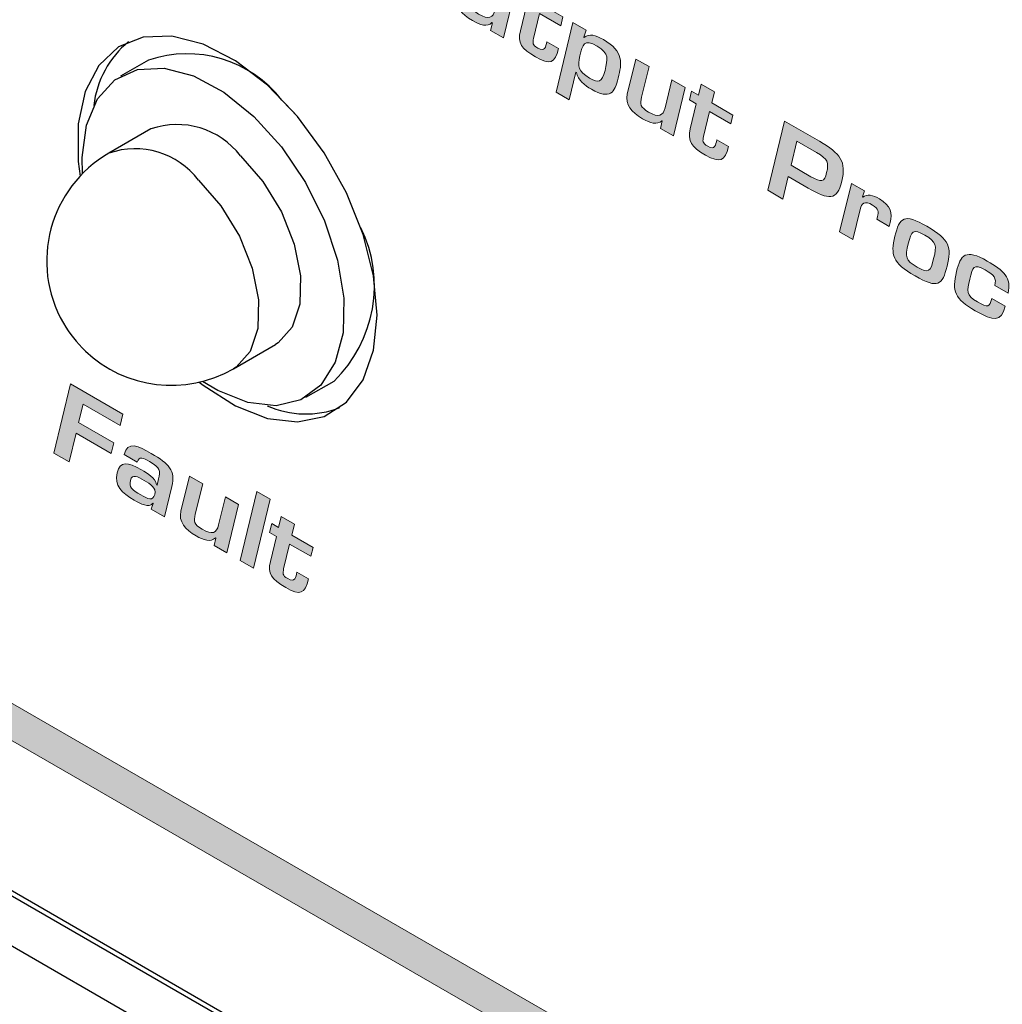
# Model space of a CAD drawing. Units: millimetres. Extents: x -93 to 758, y -76 to 470.
# Drawn here: x 13 to 32, y 221 to 240 of the extents above; entities that cross this region are included whole.
import ezdxf

# ---------------------------------------------------------------- set-up
doc = ezdxf.new("R2010")
doc.units = ezdxf.units.MM
doc.header["$MEASUREMENT"] = 0
doc.layers.get('0').update_dxf_attribs({"lineweight": 0})
doc.layers.add('KIT', color=7, linetype='Continuous', lineweight=0)

# ---------------------------------------------------------------- blocks, each defined once
blk = doc.blocks.new('Block_39')
at = {"layer": 'KIT', "true_color": 0x000000, "transparency": 33554687}
h = blk.add_hatch(color=18, dxfattribs=at)
h.dxf.hatch_style = 2
edge = h.paths.add_edge_path()
edge.add_spline(control_points=[(22.517, 239.926), (22.517, 239.926), (22.552, 240.07), (22.552, 240.07), (22.552, 240.07), (22.544, 240.074), (22.544, 240.074), (22.455, 239.984), (22.318, 240.029), (22.172, 240.113), (21.96, 240.236), (21.833, 240.382), (21.881, 240.586), (21.881, 240.586), (22.045, 241.259), (22.045, 241.259), (22.045, 241.259), (22.299, 241.112), (22.299, 241.112), (22.299, 241.112), (22.156, 240.526), (22.156, 240.526), (22.124, 240.394), (22.126, 240.334), (22.289, 240.239), (22.485, 240.126), (22.566, 240.163), (22.604, 240.324), (22.604, 240.324), (22.735, 240.86), (22.735, 240.86), (22.735, 240.86), (22.99, 240.713), (22.99, 240.713), (22.99, 240.713), (22.764, 239.784), (22.764, 239.784), (22.764, 239.784), (22.517, 239.926), (22.517, 239.926)], knot_values=[0, 0, 0, 0, 1, 1, 1, 2, 2, 2, 3, 3, 3, 4, 4, 4, 5, 5, 5, 6, 6, 6, 7, 7, 7, 8, 8, 8, 9, 9, 9, 10, 10, 10, 11, 11, 11, 12, 12, 12, 13, 13, 13, 13], degree=3, periodic=0)
h = blk.add_hatch(color=18, dxfattribs=at)
h.dxf.hatch_style = 2
edge = h.paths.add_edge_path()
edge.add_spline(control_points=[(23.113, 240.642), (23.113, 240.642), (23.247, 240.565), (23.247, 240.565), (23.247, 240.565), (23.297, 240.776), (23.297, 240.776), (23.297, 240.776), (23.552, 240.629), (23.552, 240.629), (23.552, 240.629), (23.501, 240.418), (23.501, 240.418), (23.501, 240.418), (23.907, 240.184), (23.907, 240.184), (23.907, 240.184), (23.864, 240.014), (23.864, 240.014), (23.864, 240.014), (23.459, 240.249), (23.459, 240.249), (23.459, 240.249), (23.344, 239.772), (23.344, 239.772), (23.326, 239.686), (23.315, 239.647), (23.422, 239.585), (23.566, 239.503), (23.574, 239.611), (23.598, 239.708), (23.598, 239.708), (23.822, 239.579), (23.822, 239.579), (23.757, 239.295), (23.657, 239.256), (23.382, 239.415), (23.103, 239.576), (23.033, 239.681), (23.089, 239.917), (23.089, 239.917), (23.204, 240.395), (23.204, 240.395), (23.204, 240.395), (23.071, 240.472), (23.071, 240.472), (23.071, 240.472), (23.113, 240.642), (23.113, 240.642)], knot_values=[0, 0, 0, 0, 1, 1, 1, 2, 2, 2, 3, 3, 3, 4, 4, 4, 5, 5, 5, 6, 6, 6, 7, 7, 7, 8, 8, 8, 9, 9, 9, 10, 10, 10, 11, 11, 11, 12, 12, 12, 13, 13, 13, 14, 14, 14, 15, 15, 15, 16, 16, 16, 16], degree=3, periodic=0)
h = blk.add_hatch(color=18, dxfattribs=at)
h.dxf.hatch_style = 2
edge = h.paths.add_edge_path()
edge.add_spline(control_points=[(24.713, 239.157), (24.763, 239.368), (24.798, 239.488), (24.565, 239.622), (24.305, 239.772), (24.285, 239.657), (24.232, 239.434), (24.184, 239.236), (24.198, 239.138), (24.418, 239.01), (24.594, 238.909), (24.654, 238.925), (24.713, 239.157)], knot_values=[0, 0, 0, 0, 1, 1, 1, 2, 2, 2, 3, 3, 3, 4, 4, 4, 4], degree=3, periodic=0)
edge = h.paths.add_edge_path()
edge.add_spline(control_points=[(24.307, 239.793), (24.307, 239.793), (24.315, 239.789), (24.315, 239.789), (24.408, 239.874), (24.533, 239.834), (24.682, 239.748), (25.076, 239.521), (25.036, 239.296), (24.967, 239.01), (24.9, 238.738), (24.816, 238.587), (24.452, 238.797), (24.323, 238.871), (24.192, 238.971), (24.166, 239.116), (24.166, 239.116), (24.156, 239.122), (24.156, 239.122), (24.156, 239.122), (24.028, 238.595), (24.028, 238.595), (24.028, 238.595), (23.774, 238.742), (23.774, 238.742), (23.774, 238.742), (24.097, 240.074), (24.097, 240.074), (24.097, 240.074), (24.351, 239.927), (24.351, 239.927), (24.351, 239.927), (24.307, 239.793), (24.307, 239.793)], knot_values=[0, 0, 0, 0, 1, 1, 1, 2, 2, 2, 3, 3, 3, 4, 4, 4, 5, 5, 5, 6, 6, 6, 7, 7, 7, 8, 8, 8, 9, 9, 9, 10, 10, 10, 11, 11, 11, 11], degree=3, periodic=0)
h = blk.add_hatch(color=18, dxfattribs=at)
h.dxf.hatch_style = 2
edge = h.paths.add_edge_path()
edge.add_spline(control_points=[(25.777, 238.044), (25.777, 238.044), (25.812, 238.188), (25.812, 238.188), (25.812, 238.188), (25.803, 238.192), (25.803, 238.192), (25.715, 238.102), (25.577, 238.147), (25.432, 238.231), (25.22, 238.354), (25.093, 238.5), (25.141, 238.704), (25.141, 238.704), (25.305, 239.376), (25.305, 239.376), (25.305, 239.376), (25.559, 239.23), (25.559, 239.23), (25.559, 239.23), (25.416, 238.644), (25.416, 238.644), (25.384, 238.511), (25.386, 238.452), (25.549, 238.357), (25.745, 238.244), (25.826, 238.281), (25.864, 238.442), (25.864, 238.442), (25.995, 238.978), (25.995, 238.978), (25.995, 238.978), (26.25, 238.831), (26.25, 238.831), (26.25, 238.831), (26.024, 237.902), (26.024, 237.902), (26.024, 237.902), (25.777, 238.044), (25.777, 238.044)], knot_values=[0, 0, 0, 0, 1, 1, 1, 2, 2, 2, 3, 3, 3, 4, 4, 4, 5, 5, 5, 6, 6, 6, 7, 7, 7, 8, 8, 8, 9, 9, 9, 10, 10, 10, 11, 11, 11, 12, 12, 12, 13, 13, 13, 13], degree=3, periodic=0)
h = blk.add_hatch(color=18, dxfattribs=at)
h.dxf.hatch_style = 2
edge = h.paths.add_edge_path()
edge.add_spline(control_points=[(26.373, 238.759), (26.373, 238.759), (26.507, 238.683), (26.507, 238.683), (26.507, 238.683), (26.557, 238.894), (26.557, 238.894), (26.557, 238.894), (26.812, 238.747), (26.812, 238.747), (26.812, 238.747), (26.761, 238.536), (26.761, 238.536), (26.761, 238.536), (27.167, 238.301), (27.167, 238.301), (27.167, 238.301), (27.124, 238.132), (27.124, 238.132), (27.124, 238.132), (26.719, 238.366), (26.719, 238.366), (26.719, 238.366), (26.604, 237.89), (26.604, 237.89), (26.585, 237.803), (26.575, 237.765), (26.682, 237.703), (26.826, 237.62), (26.834, 237.729), (26.858, 237.826), (26.858, 237.826), (27.082, 237.697), (27.082, 237.697), (27.017, 237.413), (26.916, 237.374), (26.642, 237.533), (26.363, 237.694), (26.293, 237.799), (26.349, 238.035), (26.349, 238.035), (26.464, 238.513), (26.464, 238.513), (26.464, 238.513), (26.331, 238.59), (26.331, 238.59), (26.331, 238.59), (26.373, 238.759), (26.373, 238.759)], knot_values=[0, 0, 0, 0, 1, 1, 1, 2, 2, 2, 3, 3, 3, 4, 4, 4, 5, 5, 5, 6, 6, 6, 7, 7, 7, 8, 8, 8, 9, 9, 9, 10, 10, 10, 11, 11, 11, 12, 12, 12, 13, 13, 13, 14, 14, 14, 15, 15, 15, 16, 16, 16, 16], degree=3, periodic=0)
h = blk.add_hatch(color=18, dxfattribs=at)
h.dxf.hatch_style = 2
edge = h.paths.add_edge_path()
edge.add_spline(control_points=[(28.661, 237.118), (28.869, 237.002), (28.918, 237.012), (28.964, 237.197), (29.009, 237.386), (28.99, 237.457), (28.772, 237.581), (28.772, 237.581), (28.393, 237.8), (28.393, 237.8), (28.393, 237.8), (28.282, 237.337), (28.282, 237.337), (28.282, 237.337), (28.661, 237.118), (28.661, 237.118)], knot_values=[0, 0, 0, 0, 1, 1, 1, 2, 2, 2, 3, 3, 3, 4, 4, 4, 5, 5, 5, 5], degree=3, periodic=0)
edge = h.paths.add_edge_path()
edge.add_spline(control_points=[(28.155, 238.185), (28.155, 238.185), (28.825, 237.799), (28.825, 237.799), (29.231, 237.564), (29.344, 237.402), (29.255, 237.029), (29.164, 236.654), (29.004, 236.671), (28.609, 236.9), (28.609, 236.9), (28.229, 237.119), (28.229, 237.119), (28.229, 237.119), (28.124, 236.689), (28.124, 236.689), (28.124, 236.689), (27.834, 236.857), (27.834, 236.857), (27.834, 236.857), (28.155, 238.185), (28.155, 238.185)], knot_values=[0, 0, 0, 0, 1, 1, 1, 2, 2, 2, 3, 3, 3, 4, 4, 4, 5, 5, 5, 6, 6, 6, 7, 7, 7, 7], degree=3, periodic=0)
h = blk.add_hatch(color=18, dxfattribs=at)
h.dxf.hatch_style = 2
edge = h.paths.add_edge_path()
edge.add_spline(control_points=[(29.688, 236.846), (29.688, 236.846), (29.651, 236.728), (29.651, 236.728), (29.651, 236.728), (29.661, 236.722), (29.661, 236.722), (29.736, 236.796), (29.853, 236.763), (29.976, 236.692), (30.2, 236.562), (30.226, 236.414), (30.184, 236.239), (30.184, 236.239), (30.166, 236.164), (30.166, 236.164), (30.166, 236.164), (29.928, 236.302), (29.928, 236.302), (29.928, 236.302), (29.94, 236.349), (29.94, 236.349), (29.962, 236.443), (29.964, 236.505), (29.845, 236.574), (29.694, 236.661), (29.631, 236.61), (29.607, 236.487), (29.607, 236.487), (29.467, 235.913), (29.467, 235.913), (29.467, 235.913), (29.213, 236.06), (29.213, 236.06), (29.213, 236.06), (29.439, 236.989), (29.439, 236.989), (29.439, 236.989), (29.688, 236.846), (29.688, 236.846)], knot_values=[0, 0, 0, 0, 1, 1, 1, 2, 2, 2, 3, 3, 3, 4, 4, 4, 5, 5, 5, 6, 6, 6, 7, 7, 7, 8, 8, 8, 9, 9, 9, 10, 10, 10, 11, 11, 11, 12, 12, 12, 13, 13, 13, 13], degree=3, periodic=0)
h = blk.add_hatch(color=18, dxfattribs=at)
h.dxf.hatch_style = 2
edge = h.paths.add_edge_path()
edge.add_spline(control_points=[(30.528, 235.828), (30.469, 235.579), (30.473, 235.514), (30.699, 235.384), (30.925, 235.253), (30.958, 235.297), (31.016, 235.546), (31.079, 235.797), (31.073, 235.865), (30.847, 235.995), (30.621, 236.126), (30.59, 236.079), (30.528, 235.828)], knot_values=[0, 0, 0, 0, 1, 1, 1, 2, 2, 2, 3, 3, 3, 4, 4, 4, 4], degree=3, periodic=0)
edge = h.paths.add_edge_path()
edge.add_spline(control_points=[(31.273, 235.4), (31.186, 235.04), (31.101, 234.958), (30.659, 235.213), (30.217, 235.469), (30.189, 235.616), (30.275, 235.976), (30.362, 236.337), (30.447, 236.42), (30.889, 236.165), (31.331, 235.909), (31.36, 235.762), (31.273, 235.4)], knot_values=[0, 0, 0, 0, 1, 1, 1, 2, 2, 2, 3, 3, 3, 4, 4, 4, 4], degree=3, periodic=0)
h = blk.add_hatch(color=18, dxfattribs=at)
h.dxf.hatch_style = 2
edge = h.paths.add_edge_path()
edge.add_spline(control_points=[(32.386, 234.632), (32.311, 234.328), (32.172, 234.34), (31.814, 234.546), (31.425, 234.771), (31.364, 234.919), (31.455, 235.295), (31.534, 235.621), (31.628, 235.738), (32.044, 235.498), (32.359, 235.316), (32.517, 235.176), (32.444, 234.883), (32.444, 234.883), (32.19, 235.03), (32.19, 235.03), (32.224, 235.172), (32.18, 235.226), (32.002, 235.328), (31.784, 235.454), (31.766, 235.388), (31.709, 235.148), (31.653, 234.916), (31.631, 234.846), (31.855, 234.717), (32.063, 234.597), (32.091, 234.617), (32.131, 234.779), (32.131, 234.779), (32.386, 234.632), (32.386, 234.632)], knot_values=[0, 0, 0, 0, 1, 1, 1, 2, 2, 2, 3, 3, 3, 4, 4, 4, 5, 5, 5, 6, 6, 6, 7, 7, 7, 8, 8, 8, 9, 9, 9, 10, 10, 10, 10], degree=3, periodic=0)
at = {"layer": 'KIT'}
for points, knots in [([(22.517, 239.926), (22.517, 239.926), (22.552, 240.07), (22.552, 240.07), (22.552, 240.07), (22.544, 240.074), (22.544, 240.074), (22.455, 239.984), (22.318, 240.029), (22.172, 240.113), (21.96, 240.236), (21.833, 240.382), (21.881, 240.586), (21.881, 240.586), (22.045, 241.259), (22.045, 241.259), (22.045, 241.259), (22.299, 241.112), (22.299, 241.112), (22.299, 241.112), (22.156, 240.526), (22.156, 240.526), (22.124, 240.394), (22.126, 240.334), (22.289, 240.239), (22.485, 240.126), (22.566, 240.163), (22.604, 240.324), (22.604, 240.324), (22.735, 240.86), (22.735, 240.86), (22.735, 240.86), (22.99, 240.713), (22.99, 240.713), (22.99, 240.713), (22.764, 239.784), (22.764, 239.784), (22.764, 239.784), (22.517, 239.926), (22.517, 239.926)], [0, 0, 0, 0, 1, 1, 1, 2, 2, 2, 3, 3, 3, 4, 4, 4, 5, 5, 5, 6, 6, 6, 7, 7, 7, 8, 8, 8, 9, 9, 9, 10, 10, 10, 11, 11, 11, 12, 12, 12, 13, 13, 13, 13]), ([(23.113, 240.642), (23.113, 240.642), (23.247, 240.565), (23.247, 240.565), (23.247, 240.565), (23.297, 240.776), (23.297, 240.776), (23.297, 240.776), (23.552, 240.629), (23.552, 240.629), (23.552, 240.629), (23.501, 240.418), (23.501, 240.418), (23.501, 240.418), (23.907, 240.184), (23.907, 240.184), (23.907, 240.184), (23.864, 240.014), (23.864, 240.014), (23.864, 240.014), (23.459, 240.249), (23.459, 240.249), (23.459, 240.249), (23.344, 239.772), (23.344, 239.772), (23.326, 239.686), (23.315, 239.647), (23.422, 239.585), (23.566, 239.503), (23.574, 239.611), (23.598, 239.708), (23.598, 239.708), (23.822, 239.579), (23.822, 239.579), (23.757, 239.295), (23.657, 239.256), (23.382, 239.415), (23.103, 239.576), (23.033, 239.681), (23.089, 239.917), (23.089, 239.917), (23.204, 240.395), (23.204, 240.395), (23.204, 240.395), (23.071, 240.472), (23.071, 240.472), (23.071, 240.472), (23.113, 240.642), (23.113, 240.642)], [0, 0, 0, 0, 1, 1, 1, 2, 2, 2, 3, 3, 3, 4, 4, 4, 5, 5, 5, 6, 6, 6, 7, 7, 7, 8, 8, 8, 9, 9, 9, 10, 10, 10, 11, 11, 11, 12, 12, 12, 13, 13, 13, 14, 14, 14, 15, 15, 15, 16, 16, 16, 16]), ([(24.307, 239.793), (24.307, 239.793), (24.315, 239.789), (24.315, 239.789), (24.408, 239.874), (24.533, 239.834), (24.682, 239.748), (25.076, 239.521), (25.036, 239.296), (24.967, 239.01), (24.9, 238.738), (24.816, 238.587), (24.452, 238.797), (24.323, 238.871), (24.192, 238.971), (24.166, 239.116), (24.166, 239.116), (24.156, 239.122), (24.156, 239.122), (24.156, 239.122), (24.028, 238.595), (24.028, 238.595), (24.028, 238.595), (23.774, 238.742), (23.774, 238.742), (23.774, 238.742), (24.097, 240.074), (24.097, 240.074), (24.097, 240.074), (24.351, 239.927), (24.351, 239.927), (24.351, 239.927), (24.307, 239.793), (24.307, 239.793)], [0, 0, 0, 0, 1, 1, 1, 2, 2, 2, 3, 3, 3, 4, 4, 4, 5, 5, 5, 6, 6, 6, 7, 7, 7, 8, 8, 8, 9, 9, 9, 10, 10, 10, 11, 11, 11, 11]), ([(24.713, 239.157), (24.763, 239.368), (24.798, 239.488), (24.565, 239.622), (24.305, 239.772), (24.285, 239.657), (24.232, 239.434), (24.184, 239.236), (24.198, 239.138), (24.418, 239.01), (24.594, 238.909), (24.654, 238.925), (24.713, 239.157)], [0, 0, 0, 0, 1, 1, 1, 2, 2, 2, 3, 3, 3, 4, 4, 4, 4]), ([(25.777, 238.044), (25.777, 238.044), (25.812, 238.188), (25.812, 238.188), (25.812, 238.188), (25.803, 238.192), (25.803, 238.192), (25.715, 238.102), (25.577, 238.147), (25.432, 238.231), (25.22, 238.354), (25.093, 238.5), (25.141, 238.704), (25.141, 238.704), (25.305, 239.376), (25.305, 239.376), (25.305, 239.376), (25.559, 239.23), (25.559, 239.23), (25.559, 239.23), (25.416, 238.644), (25.416, 238.644), (25.384, 238.511), (25.386, 238.452), (25.549, 238.357), (25.745, 238.244), (25.826, 238.281), (25.864, 238.442), (25.864, 238.442), (25.995, 238.978), (25.995, 238.978), (25.995, 238.978), (26.25, 238.831), (26.25, 238.831), (26.25, 238.831), (26.024, 237.902), (26.024, 237.902), (26.024, 237.902), (25.777, 238.044), (25.777, 238.044)], [0, 0, 0, 0, 1, 1, 1, 2, 2, 2, 3, 3, 3, 4, 4, 4, 5, 5, 5, 6, 6, 6, 7, 7, 7, 8, 8, 8, 9, 9, 9, 10, 10, 10, 11, 11, 11, 12, 12, 12, 13, 13, 13, 13]), ([(26.373, 238.759), (26.373, 238.759), (26.507, 238.683), (26.507, 238.683), (26.507, 238.683), (26.557, 238.894), (26.557, 238.894), (26.557, 238.894), (26.812, 238.747), (26.812, 238.747), (26.812, 238.747), (26.761, 238.536), (26.761, 238.536), (26.761, 238.536), (27.167, 238.301), (27.167, 238.301), (27.167, 238.301), (27.124, 238.132), (27.124, 238.132), (27.124, 238.132), (26.719, 238.366), (26.719, 238.366), (26.719, 238.366), (26.604, 237.89), (26.604, 237.89), (26.585, 237.803), (26.575, 237.765), (26.682, 237.703), (26.826, 237.62), (26.834, 237.729), (26.858, 237.826), (26.858, 237.826), (27.082, 237.697), (27.082, 237.697), (27.017, 237.413), (26.916, 237.374), (26.642, 237.533), (26.363, 237.694), (26.293, 237.799), (26.349, 238.035), (26.349, 238.035), (26.464, 238.513), (26.464, 238.513), (26.464, 238.513), (26.331, 238.59), (26.331, 238.59), (26.331, 238.59), (26.373, 238.759), (26.373, 238.759)], [0, 0, 0, 0, 1, 1, 1, 2, 2, 2, 3, 3, 3, 4, 4, 4, 5, 5, 5, 6, 6, 6, 7, 7, 7, 8, 8, 8, 9, 9, 9, 10, 10, 10, 11, 11, 11, 12, 12, 12, 13, 13, 13, 14, 14, 14, 15, 15, 15, 16, 16, 16, 16]), ([(28.155, 238.185), (28.155, 238.185), (28.825, 237.799), (28.825, 237.799), (29.231, 237.564), (29.344, 237.402), (29.255, 237.029), (29.164, 236.654), (29.004, 236.671), (28.609, 236.9), (28.609, 236.9), (28.229, 237.119), (28.229, 237.119), (28.229, 237.119), (28.124, 236.689), (28.124, 236.689), (28.124, 236.689), (27.834, 236.857), (27.834, 236.857), (27.834, 236.857), (28.155, 238.185), (28.155, 238.185)], [0, 0, 0, 0, 1, 1, 1, 2, 2, 2, 3, 3, 3, 4, 4, 4, 5, 5, 5, 6, 6, 6, 7, 7, 7, 7]), ([(28.661, 237.118), (28.869, 237.002), (28.918, 237.012), (28.964, 237.197), (29.009, 237.386), (28.99, 237.457), (28.772, 237.581), (28.772, 237.581), (28.393, 237.8), (28.393, 237.8), (28.393, 237.8), (28.282, 237.337), (28.282, 237.337), (28.282, 237.337), (28.661, 237.118), (28.661, 237.118)], [0, 0, 0, 0, 1, 1, 1, 2, 2, 2, 3, 3, 3, 4, 4, 4, 5, 5, 5, 5]), ([(29.688, 236.846), (29.688, 236.846), (29.651, 236.728), (29.651, 236.728), (29.651, 236.728), (29.661, 236.722), (29.661, 236.722), (29.736, 236.796), (29.853, 236.763), (29.976, 236.692), (30.2, 236.562), (30.226, 236.414), (30.184, 236.239), (30.184, 236.239), (30.166, 236.164), (30.166, 236.164), (30.166, 236.164), (29.928, 236.302), (29.928, 236.302), (29.928, 236.302), (29.94, 236.349), (29.94, 236.349), (29.962, 236.443), (29.964, 236.505), (29.845, 236.574), (29.694, 236.661), (29.631, 236.61), (29.607, 236.487), (29.607, 236.487), (29.467, 235.913), (29.467, 235.913), (29.467, 235.913), (29.213, 236.06), (29.213, 236.06), (29.213, 236.06), (29.439, 236.989), (29.439, 236.989), (29.439, 236.989), (29.688, 236.846), (29.688, 236.846)], [0, 0, 0, 0, 1, 1, 1, 2, 2, 2, 3, 3, 3, 4, 4, 4, 5, 5, 5, 6, 6, 6, 7, 7, 7, 8, 8, 8, 9, 9, 9, 10, 10, 10, 11, 11, 11, 12, 12, 12, 13, 13, 13, 13]), ([(31.273, 235.4), (31.186, 235.04), (31.101, 234.958), (30.659, 235.213), (30.217, 235.469), (30.189, 235.616), (30.275, 235.976), (30.362, 236.337), (30.447, 236.42), (30.889, 236.165), (31.331, 235.909), (31.36, 235.762), (31.273, 235.4)], [0, 0, 0, 0, 1, 1, 1, 2, 2, 2, 3, 3, 3, 4, 4, 4, 4]), ([(30.528, 235.828), (30.469, 235.579), (30.473, 235.514), (30.699, 235.384), (30.925, 235.253), (30.958, 235.297), (31.016, 235.546), (31.079, 235.797), (31.073, 235.865), (30.847, 235.995), (30.621, 236.126), (30.59, 236.079), (30.528, 235.828)], [0, 0, 0, 0, 1, 1, 1, 2, 2, 2, 3, 3, 3, 4, 4, 4, 4]), ([(32.386, 234.632), (32.311, 234.328), (32.172, 234.34), (31.814, 234.546), (31.425, 234.771), (31.364, 234.919), (31.455, 235.295), (31.534, 235.621), (31.628, 235.738), (32.044, 235.498), (32.359, 235.316), (32.517, 235.176), (32.444, 234.883), (32.444, 234.883), (32.19, 235.03), (32.19, 235.03), (32.224, 235.172), (32.18, 235.226), (32.002, 235.328), (31.784, 235.454), (31.766, 235.388), (31.709, 235.148), (31.653, 234.916), (31.631, 234.846), (31.855, 234.717), (32.063, 234.597), (32.091, 234.617), (32.131, 234.779), (32.131, 234.779), (32.386, 234.632), (32.386, 234.632)], [0, 0, 0, 0, 1, 1, 1, 2, 2, 2, 3, 3, 3, 4, 4, 4, 5, 5, 5, 6, 6, 6, 7, 7, 7, 8, 8, 8, 9, 9, 9, 10, 10, 10, 10])]:
    blk.add_open_spline(points, degree=3, knots=knots, dxfattribs=at)
blk = doc.blocks.new('Block_41')
at = {"layer": 'KIT', "true_color": 0x000000, "transparency": 33554687}
h = blk.add_hatch(color=18, dxfattribs=at)
h.dxf.hatch_style = 2
edge = h.paths.add_edge_path()
edge.add_spline(control_points=[(14.617, 232.402), (14.617, 232.402), (15.291, 232.012), (15.291, 232.012), (15.291, 232.012), (15.241, 231.803), (15.241, 231.803), (15.241, 231.803), (14.566, 232.193), (14.566, 232.193), (14.566, 232.193), (14.433, 231.644), (14.433, 231.644), (14.433, 231.644), (14.142, 231.812), (14.142, 231.812), (14.142, 231.812), (14.463, 233.14), (14.463, 233.14), (14.463, 233.14), (15.465, 232.562), (15.465, 232.562), (15.465, 232.562), (15.412, 232.344), (15.412, 232.344), (15.412, 232.344), (14.702, 232.755), (14.702, 232.755), (14.702, 232.755), (14.617, 232.402), (14.617, 232.402)], knot_values=[0, 0, 0, 0, 1, 1, 1, 2, 2, 2, 3, 3, 3, 4, 4, 4, 5, 5, 5, 6, 6, 6, 7, 7, 7, 8, 8, 8, 9, 9, 9, 10, 10, 10, 10], degree=3, periodic=0)
h = blk.add_hatch(color=18, dxfattribs=at)
h.dxf.hatch_style = 2
edge = h.paths.add_edge_path()
edge.add_spline(control_points=[(15.611, 231.289), (15.578, 231.158), (15.637, 231.11), (15.808, 231.011), (15.944, 230.933), (16.045, 230.887), (16.077, 231.02), (16.109, 231.149), (16, 231.215), (15.875, 231.288), (15.746, 231.362), (15.643, 231.422), (15.611, 231.289)], knot_values=[0, 0, 0, 0, 1, 1, 1, 2, 2, 2, 3, 3, 3, 4, 4, 4, 4], degree=3, periodic=0)
edge = h.paths.add_edge_path()
edge.add_spline(control_points=[(16.047, 230.845), (16.047, 230.845), (16.041, 230.849), (16.041, 230.849), (15.96, 230.754), (15.804, 230.84), (15.681, 230.911), (15.441, 231.05), (15.296, 231.184), (15.356, 231.436), (15.411, 231.659), (15.558, 231.644), (15.821, 231.493), (15.95, 231.418), (16.077, 231.343), (16.113, 231.203), (16.113, 231.203), (16.121, 231.198), (16.121, 231.198), (16.121, 231.198), (16.15, 231.319), (16.15, 231.319), (16.186, 231.47), (16.186, 231.53), (15.974, 231.652), (15.863, 231.717), (15.772, 231.759), (15.742, 231.639), (15.742, 231.639), (15.487, 231.786), (15.487, 231.786), (15.554, 232.056), (15.768, 231.945), (16.01, 231.805), (16.349, 231.609), (16.479, 231.482), (16.404, 231.17), (16.404, 231.17), (16.263, 230.588), (16.263, 230.588), (16.263, 230.588), (16.008, 230.734), (16.008, 230.734), (16.008, 230.734), (16.047, 230.845), (16.047, 230.845)], knot_values=[0, 0, 0, 0, 1, 1, 1, 2, 2, 2, 3, 3, 3, 4, 4, 4, 5, 5, 5, 6, 6, 6, 7, 7, 7, 8, 8, 8, 9, 9, 9, 10, 10, 10, 11, 11, 11, 12, 12, 12, 13, 13, 13, 14, 14, 14, 15, 15, 15, 15], degree=3, periodic=0)
h = blk.add_hatch(color=18, dxfattribs=at)
h.dxf.hatch_style = 2
edge = h.paths.add_edge_path()
edge.add_spline(control_points=[(17.214, 230.038), (17.214, 230.038), (17.248, 230.182), (17.248, 230.182), (17.248, 230.182), (17.24, 230.187), (17.24, 230.187), (17.151, 230.097), (17.014, 230.142), (16.869, 230.225), (16.657, 230.348), (16.53, 230.494), (16.578, 230.698), (16.578, 230.698), (16.742, 231.371), (16.742, 231.371), (16.742, 231.371), (16.996, 231.224), (16.996, 231.224), (16.996, 231.224), (16.853, 230.638), (16.853, 230.638), (16.82, 230.506), (16.822, 230.446), (16.986, 230.352), (17.182, 230.239), (17.262, 230.275), (17.301, 230.436), (17.301, 230.436), (17.432, 230.972), (17.432, 230.972), (17.432, 230.972), (17.686, 230.825), (17.686, 230.825), (17.686, 230.825), (17.46, 229.896), (17.46, 229.896), (17.46, 229.896), (17.214, 230.038), (17.214, 230.038)], knot_values=[0, 0, 0, 0, 1, 1, 1, 2, 2, 2, 3, 3, 3, 4, 4, 4, 5, 5, 5, 6, 6, 6, 7, 7, 7, 8, 8, 8, 9, 9, 9, 10, 10, 10, 11, 11, 11, 12, 12, 12, 13, 13, 13, 13], degree=3, periodic=0)
h = blk.add_hatch(color=18, dxfattribs=at)
h.dxf.hatch_style = 2
edge = h.paths.add_edge_path()
edge.add_spline(control_points=[(17.97, 229.602), (17.97, 229.602), (17.715, 229.749), (17.715, 229.749), (17.715, 229.749), (18.036, 231.078), (18.036, 231.078), (18.036, 231.078), (18.29, 230.931), (18.29, 230.931), (18.29, 230.931), (17.97, 229.602), (17.97, 229.602)], knot_values=[0, 0, 0, 0, 1, 1, 1, 2, 2, 2, 3, 3, 3, 4, 4, 4, 4], degree=3, periodic=0)
h = blk.add_hatch(color=18, dxfattribs=at)
h.dxf.hatch_style = 2
edge = h.paths.add_edge_path()
edge.add_spline(control_points=[(18.319, 230.46), (18.319, 230.46), (18.452, 230.383), (18.452, 230.383), (18.452, 230.383), (18.503, 230.594), (18.503, 230.594), (18.503, 230.594), (18.757, 230.447), (18.757, 230.447), (18.757, 230.447), (18.707, 230.236), (18.707, 230.236), (18.707, 230.236), (19.112, 230.002), (19.112, 230.002), (19.112, 230.002), (19.07, 229.833), (19.07, 229.833), (19.07, 229.833), (18.664, 230.067), (18.664, 230.067), (18.664, 230.067), (18.549, 229.59), (18.549, 229.59), (18.531, 229.504), (18.521, 229.465), (18.628, 229.404), (18.771, 229.321), (18.779, 229.429), (18.804, 229.526), (18.804, 229.526), (19.028, 229.397), (19.028, 229.397), (18.963, 229.113), (18.862, 229.075), (18.588, 229.233), (18.309, 229.394), (18.238, 229.499), (18.295, 229.735), (18.295, 229.735), (18.41, 230.214), (18.41, 230.214), (18.41, 230.214), (18.277, 230.291), (18.277, 230.291), (18.277, 230.291), (18.319, 230.46), (18.319, 230.46)], knot_values=[0, 0, 0, 0, 1, 1, 1, 2, 2, 2, 3, 3, 3, 4, 4, 4, 5, 5, 5, 6, 6, 6, 7, 7, 7, 8, 8, 8, 9, 9, 9, 10, 10, 10, 11, 11, 11, 12, 12, 12, 13, 13, 13, 14, 14, 14, 15, 15, 15, 16, 16, 16, 16], degree=3, periodic=0)
at = {"layer": 'KIT'}
for points, knots in [([(14.617, 232.402), (14.617, 232.402), (15.291, 232.012), (15.291, 232.012), (15.291, 232.012), (15.241, 231.803), (15.241, 231.803), (15.241, 231.803), (14.566, 232.193), (14.566, 232.193), (14.566, 232.193), (14.433, 231.644), (14.433, 231.644), (14.433, 231.644), (14.142, 231.812), (14.142, 231.812), (14.142, 231.812), (14.463, 233.14), (14.463, 233.14), (14.463, 233.14), (15.465, 232.562), (15.465, 232.562), (15.465, 232.562), (15.412, 232.344), (15.412, 232.344), (15.412, 232.344), (14.702, 232.755), (14.702, 232.755), (14.702, 232.755), (14.617, 232.402), (14.617, 232.402)], [0, 0, 0, 0, 1, 1, 1, 2, 2, 2, 3, 3, 3, 4, 4, 4, 5, 5, 5, 6, 6, 6, 7, 7, 7, 8, 8, 8, 9, 9, 9, 10, 10, 10, 10]), ([(16.047, 230.845), (16.047, 230.845), (16.041, 230.849), (16.041, 230.849), (15.96, 230.754), (15.804, 230.84), (15.681, 230.911), (15.441, 231.05), (15.296, 231.184), (15.356, 231.436), (15.411, 231.659), (15.558, 231.644), (15.821, 231.493), (15.95, 231.418), (16.077, 231.343), (16.113, 231.203), (16.113, 231.203), (16.121, 231.198), (16.121, 231.198), (16.121, 231.198), (16.15, 231.319), (16.15, 231.319), (16.186, 231.47), (16.186, 231.53), (15.974, 231.652), (15.863, 231.717), (15.772, 231.759), (15.742, 231.639), (15.742, 231.639), (15.487, 231.786), (15.487, 231.786), (15.554, 232.056), (15.768, 231.945), (16.01, 231.805), (16.349, 231.609), (16.479, 231.482), (16.404, 231.17), (16.404, 231.17), (16.263, 230.588), (16.263, 230.588), (16.263, 230.588), (16.008, 230.734), (16.008, 230.734), (16.008, 230.734), (16.047, 230.845), (16.047, 230.845)], [0, 0, 0, 0, 1, 1, 1, 2, 2, 2, 3, 3, 3, 4, 4, 4, 5, 5, 5, 6, 6, 6, 7, 7, 7, 8, 8, 8, 9, 9, 9, 10, 10, 10, 11, 11, 11, 12, 12, 12, 13, 13, 13, 14, 14, 14, 15, 15, 15, 15]), ([(15.611, 231.289), (15.578, 231.158), (15.637, 231.11), (15.808, 231.011), (15.944, 230.933), (16.045, 230.887), (16.077, 231.02), (16.109, 231.149), (16, 231.215), (15.875, 231.288), (15.746, 231.362), (15.643, 231.422), (15.611, 231.289)], [0, 0, 0, 0, 1, 1, 1, 2, 2, 2, 3, 3, 3, 4, 4, 4, 4]), ([(17.214, 230.038), (17.214, 230.038), (17.248, 230.182), (17.248, 230.182), (17.248, 230.182), (17.24, 230.187), (17.24, 230.187), (17.151, 230.097), (17.014, 230.142), (16.869, 230.225), (16.657, 230.348), (16.53, 230.494), (16.578, 230.698), (16.578, 230.698), (16.742, 231.371), (16.742, 231.371), (16.742, 231.371), (16.996, 231.224), (16.996, 231.224), (16.996, 231.224), (16.853, 230.638), (16.853, 230.638), (16.82, 230.506), (16.822, 230.446), (16.986, 230.352), (17.182, 230.239), (17.262, 230.275), (17.301, 230.436), (17.301, 230.436), (17.432, 230.972), (17.432, 230.972), (17.432, 230.972), (17.686, 230.825), (17.686, 230.825), (17.686, 230.825), (17.46, 229.896), (17.46, 229.896), (17.46, 229.896), (17.214, 230.038), (17.214, 230.038)], [0, 0, 0, 0, 1, 1, 1, 2, 2, 2, 3, 3, 3, 4, 4, 4, 5, 5, 5, 6, 6, 6, 7, 7, 7, 8, 8, 8, 9, 9, 9, 10, 10, 10, 11, 11, 11, 12, 12, 12, 13, 13, 13, 13]), ([(17.97, 229.602), (17.97, 229.602), (17.715, 229.749), (17.715, 229.749), (17.715, 229.749), (18.036, 231.078), (18.036, 231.078), (18.036, 231.078), (18.29, 230.931), (18.29, 230.931), (18.29, 230.931), (17.97, 229.602), (17.97, 229.602)], [0, 0, 0, 0, 1, 1, 1, 2, 2, 2, 3, 3, 3, 4, 4, 4, 4]), ([(18.319, 230.46), (18.319, 230.46), (18.452, 230.383), (18.452, 230.383), (18.452, 230.383), (18.503, 230.594), (18.503, 230.594), (18.503, 230.594), (18.757, 230.447), (18.757, 230.447), (18.757, 230.447), (18.707, 230.236), (18.707, 230.236), (18.707, 230.236), (19.112, 230.002), (19.112, 230.002), (19.112, 230.002), (19.07, 229.833), (19.07, 229.833), (19.07, 229.833), (18.664, 230.067), (18.664, 230.067), (18.664, 230.067), (18.549, 229.59), (18.549, 229.59), (18.531, 229.504), (18.521, 229.465), (18.628, 229.404), (18.771, 229.321), (18.779, 229.429), (18.804, 229.526), (18.804, 229.526), (19.028, 229.397), (19.028, 229.397), (18.963, 229.113), (18.862, 229.075), (18.588, 229.233), (18.309, 229.394), (18.238, 229.499), (18.295, 229.735), (18.295, 229.735), (18.41, 230.214), (18.41, 230.214), (18.41, 230.214), (18.277, 230.291), (18.277, 230.291), (18.277, 230.291), (18.319, 230.46), (18.319, 230.46)], [0, 0, 0, 0, 1, 1, 1, 2, 2, 2, 3, 3, 3, 4, 4, 4, 5, 5, 5, 6, 6, 6, 7, 7, 7, 8, 8, 8, 9, 9, 9, 10, 10, 10, 11, 11, 11, 12, 12, 12, 13, 13, 13, 14, 14, 14, 15, 15, 15, 16, 16, 16, 16])]:
    blk.add_open_spline(points, degree=3, knots=knots, dxfattribs=at)
blk = doc.blocks.new('Block_30')
at = {"layer": 'KIT', "true_color": 0x000000, "transparency": 33554687}
h = blk.add_hatch(color=18, dxfattribs=at)
h.dxf.hatch_style = 2
h.paths.add_polyline_path([(110.022, 171.187), (-8.134, 239.404), (-8.134, 238.688), (110.022, 170.471)])
at = {"layer": 'KIT'}
blk.add_lwpolyline([(110.022, 171.187), (-8.134, 239.404), (-8.134, 238.688), (110.022, 170.471)], close=True, dxfattribs=at)
for name in ['Block_39', 'Block_41']:
    blk.add_blockref(name, (0, 0), dxfattribs=at)

msp = doc.modelspace()

# ---------------------------------------------------------------- linework, layer by layer
at = {"color": 18, "lineweight": 25, "true_color": 0x000000}
for p, q in [((-24.6, 245.314), (127.346, 157.598)), ((127.975, 157.131), (-24.69, 245.263)), ((-24.105, 243.97), (128.559, 155.839)), ((15.959, 239.356), (15.42, 239.045)), ((18.515, 238.588), (18.765, 238.332)), ((16.004, 238.033), (15.198, 237.568)), ((17.586, 233.432), (18.392, 233.897)), ((18.976, 232.885), (19.515, 233.196))]:
    msp.add_line(p, q, dxfattribs=at)
for points in [[(20.341, 234.462), (20.274, 235.214), (20.075, 236.008), (19.755, 236.808), (19.328, 237.576), (18.813, 238.275), (18.236, 238.874), (17.623, 239.344), (17.002, 239.664), (16.404, 239.817), (15.855, 239.798), (15.381, 239.607), (15.005, 239.253), (14.744, 238.752), (14.61, 238.129), (14.61, 237.411), (14.645, 237.127)], [(14.692, 237.176), (14.684, 237.486), (14.766, 238.106), (14.979, 238.611), (15.311, 238.974), (15.745, 239.174), (16.258, 239.201), (16.821, 239.054), (17.404, 238.74), (17.977, 238.276)], [(17.977, 238.276), (18.507, 237.689), (18.967, 237.008), (19.331, 236.271), (19.581, 235.517), (19.702, 234.788), (19.688, 234.122), (19.539, 233.555), (19.265, 233.119), (18.879, 232.835), (18.403, 232.721), (17.861, 232.781), (17.284, 233.013), (16.993, 233.189)], [(17.721, 237.517), (18.152, 237.023), (18.506, 236.443), (18.753, 235.825), (18.875, 235.218), (18.861, 234.671), (18.712, 234.229), (18.441, 233.928), (18.392, 233.897)], [(16.915, 237.052), (17.346, 236.558), (17.7, 235.978), (17.948, 235.36), (18.069, 234.752), (18.055, 234.206), (17.907, 233.764), (17.635, 233.463), (17.586, 233.432)], [(16.927, 233.173), (17.002, 233.114), (17.623, 232.717), (18.236, 232.479), (18.813, 232.412), (19.328, 232.517), (19.755, 232.792), (20.075, 233.222), (20.274, 233.787), (20.341, 234.462)]]:
    msp.add_lwpolyline(points, dxfattribs=at)
for points in [[(15.575, 239.71), (15.203, 239.402), (14.963, 238.963), (14.906, 238.483)], [(18.515, 238.588), (17.913, 239.36), (16.888, 239.668), (15.959, 239.356)], [(17.721, 237.517), (17.321, 238.043), (16.628, 238.251), (16.004, 238.033)], [(16.915, 237.052), (16.515, 237.578), (15.822, 237.786), (15.198, 237.568)], [(19.515, 233.196), (20.306, 233.962), (20.515, 235.15), (20.031, 236.139)], [(14.745, 233.772), (15.511, 233.041), (16.668, 232.902), (17.586, 233.432)], [(18.232, 232.721), (18.675, 232.525), (19.177, 232.512), (19.629, 232.686)]]:
    msp.add_open_spline(points, degree=3, dxfattribs=at)
msp.add_open_spline([(15.198, 237.568), (14.056, 236.908), (13.665, 235.448), (14.324, 234.306), (14.438, 234.109), (14.58, 233.929), (14.745, 233.772)], degree=3, knots=[0, 0, 0, 0, 1, 1, 1, 2, 2, 2, 2], dxfattribs=at)

# ---------------------------------------------------------------- block references
at = {"layer": 'KIT'}
msp.add_blockref('Block_30', (0, 0), dxfattribs=at)

doc.saveas('drawing.dxf')
